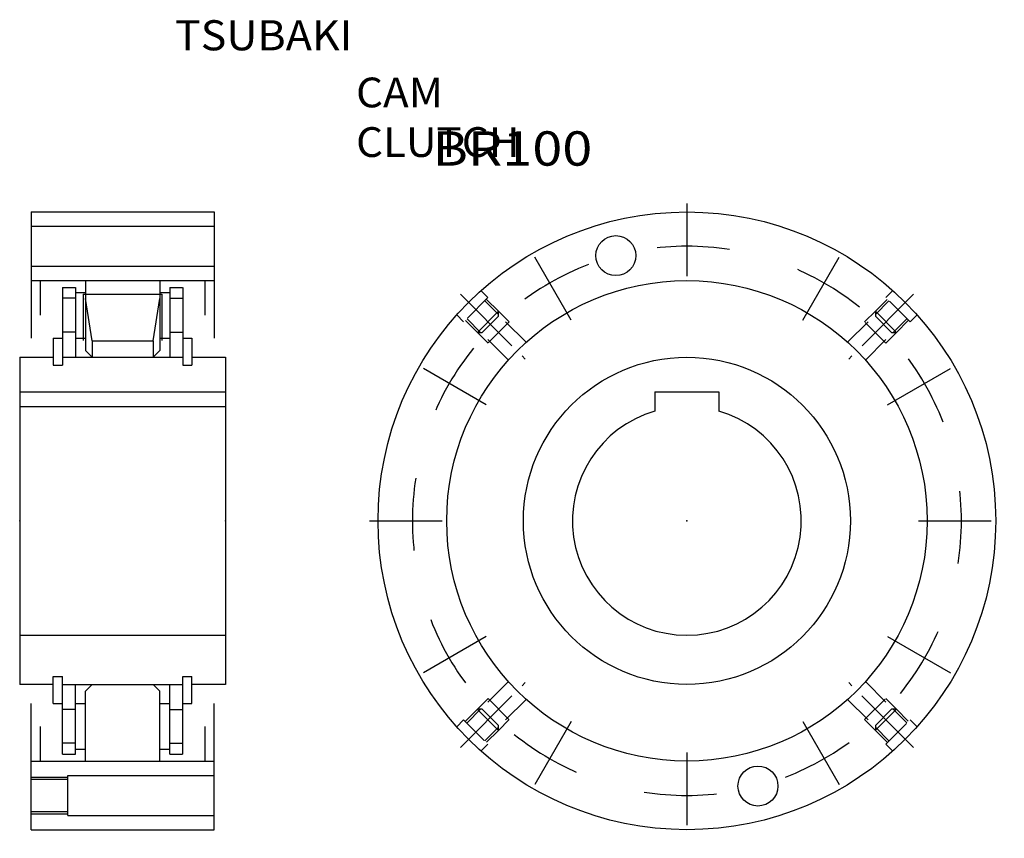
# Model space of a CAD drawing. Extents: x -215 to 215, y -240 to 118.
import ezdxf

# ---------------------------------------------------------------- set-up
doc = ezdxf.new("R2010")
doc.units = 0
doc.linetypes.add('CENTER', pattern=[50.8, 31.75, -6.35, 6.35, -6.35])
doc.linetypes.add('DASHED', pattern=[19.05, 12.7, -6.35])
doc.layers.get('0').update_dxf_attribs({"linetype": 'CONTINUOUS'})
doc.layers.add('LY_3', color=7, linetype='CONTINUOUS')

msp = doc.modelspace()

# ---------------------------------------------------------------- linework, layer by layer
at = {"layer": 'LY_3', "color": 80, "linetype": 'CENTER'}
for p, q in [((76.38, 37.71), (76.38, 0.21)), ((25.75, -13.35), (7, 19.12)), ((127, -13.35), (145.75, 19.12)), ((-22.62, -2.04), (5.66, -30.32)), ((175.37, -2.04), (147.1, -30.32)), ((-11.31, -50.41), (-43.78, -31.66)), ((164.06, -50.41), (196.54, -31.66)), ((-62.37, -101.04), (-24.87, -101.04)), ((177.63, -101.04), (215.13, -101.04)), ((-11.31, -151.66), (-43.78, -170.41)), ((164.06, -151.66), (196.54, -170.41)), ((-22.62, -200.03), (5.66, -171.76)), ((175.37, -200.03), (147.1, -171.76)), ((25.75, -188.72), (7, -221.2)), ((127, -188.72), (145.75, -221.2)), ((76.38, -202.29), (76.38, -239.79))]:
    msp.add_line(p, q, dxfattribs=at)
at = {"layer": 'LY_3', "color": 3, "linetype": 'CONTINUOUS'}
for p, q in [((-210.27, 33.96), (-130.27, 33.96)), ((-210.27, 33.96), (-210.27, -21.24)), ((-130.27, 33.96), (-130.27, -21.24)), ((-210.27, 27.71), (-130.27, 27.71)), ((-210.27, 10.21), (-130.27, 10.21)), ((-210.27, 3.96), (-130.27, 3.96)), ((-206.27, 3.96), (-206.27, -11.19)), ((-196.57, 0.96), (-196.57, -33.04)), ((-196.57, 0.96), (-190.87, 0.96)), ((-190.87, 0.96), (-190.87, -29.56)), ((-186.57, 3.96), (-186.57, -26.56)), ((-153.97, 3.96), (-153.97, -26.56)), ((-149.67, 0.96), (-144.07, 0.96)), ((-149.67, 0.96), (-149.67, -29.56)), ((-143.97, 0.96), (-143.97, -33.04)), ((-134.27, 3.96), (-134.27, -11.19)), ((-190.87, -3.79), (-196.37, -3.79)), ((-190.87, -1.19), (-186.57, -1.19)), ((-187.47, -1.98), (-153.07, -1.98)), ((-187.47, -1.98), (-187.47, -22.19)), ((-183.57, -22.41), (-186.57, -3.84)), ((-156.97, -22.41), (-153.97, -3.84)), ((-153.97, -1.19), (-149.67, -1.19)), ((-153.07, -1.98), (-153.07, -22.19)), ((-149.67, -3.79), (-144.17, -3.79)), ((-200.57, -21.24), (-200.57, -33.04)), ((-200.57, -21.24), (-196.57, -21.24)), ((-190.87, -18.59), (-196.37, -18.59)), ((-190.87, -21.19), (-186.57, -21.19)), ((-153.97, -21.19), (-149.67, -21.19)), ((-149.67, -18.59), (-144.17, -18.59)), ((-143.97, -21.24), (-139.97, -21.24)), ((-139.97, -21.24), (-139.97, -33.04)), ((-183.57, -22.41), (-183.57, -29.56)), ((-183.57, -22.41), (-156.97, -22.41)), ((-156.97, -22.41), (-156.97, -29.56)), ((-215.27, -29.56), (-215.27, -172.51)), ((-215.27, -29.56), (-200.57, -29.56)), ((-196.57, -29.56), (-143.97, -29.56)), ((-183.57, -29.56), (-186.57, -26.56)), ((-156.97, -29.56), (-153.97, -26.56)), ((-139.97, -29.56), (-125.27, -29.56)), ((-125.27, -29.56), (-125.27, -172.51)), ((-200.57, -33.04), (-196.57, -33.04)), ((-143.97, -33.04), (-139.97, -33.04)), ((-215.27, -44.64), (-125.27, -44.64)), ((62.38, -44.64), (90.38, -44.64)), ((62.38, -44.64), (62.38, -53.04)), ((90.38, -44.64), (90.38, -53.04)), ((-215.27, -51.04), (-125.27, -51.04)), ((-215.27, -151.04), (-125.27, -151.04)), ((-200.57, -169.04), (-196.57, -169.04)), ((-200.57, -180.84), (-200.57, -169.04)), ((-196.57, -203.04), (-196.57, -169.04)), ((-143.97, -169.04), (-139.97, -169.04)), ((-143.97, -203.04), (-143.97, -169.04)), ((-139.97, -180.84), (-139.97, -169.04)), ((-200.57, -172.51), (-215.27, -172.51)), ((-196.57, -172.51), (-143.97, -172.51)), ((-190.87, -203.04), (-190.87, -172.51)), ((-183.57, -172.51), (-186.57, -175.51)), ((-186.57, -206.04), (-186.57, -175.51)), ((-156.97, -172.51), (-153.97, -175.51)), ((-153.97, -206.04), (-153.97, -175.51)), ((-149.67, -203.04), (-149.67, -172.51)), ((-125.27, -172.51), (-139.97, -172.51)), ((-210.27, -236.04), (-210.27, -180.84)), ((-200.57, -180.84), (-196.57, -180.84)), ((-190.87, -183.48), (-196.37, -183.48)), ((-190.87, -180.88), (-186.57, -180.88)), ((-153.97, -180.88), (-149.67, -180.88)), ((-149.67, -183.48), (-144.17, -183.48)), ((-143.97, -180.84), (-139.97, -180.84)), ((-130.27, -236.04), (-130.27, -180.84)), ((-206.27, -190.88), (-206.27, -206.04)), ((-134.27, -190.88), (-134.27, -206.04)), ((-190.87, -198.28), (-196.37, -198.28)), ((-190.87, -200.88), (-186.57, -200.88)), ((-153.97, -200.88), (-149.67, -200.88)), ((-149.67, -198.28), (-144.17, -198.28)), ((-210.27, -206.04), (-130.27, -206.04)), ((-196.57, -203.04), (-190.87, -203.04)), ((-149.67, -203.04), (-144.07, -203.04)), ((-210.27, -213.94), (-194.27, -213.94)), ((-194.27, -212.29), (-130.27, -212.29)), ((-194.27, -229.79), (-194.27, -212.29)), ((-210.27, -228.14), (-194.27, -228.14)), ((-194.27, -229.79), (-130.27, -229.79)), ((-210.27, -236.04), (-130.27, -236.04))]:
    msp.add_line(p, q, dxfattribs=at)
at = {"layer": 'LY_3', "color": 80, "linetype": 'DASHED'}
for p, q in [((-10.6, -3.46), (-21.2, -14.06)), ((-13.63, -0.42), (-10.6, -3.46)), ((-11.19, -4.27), (-6, -9.47)), ((163.95, -4.27), (158.76, -9.47)), ((166.39, -0.42), (163.35, -3.46)), ((173.96, -14.06), (163.35, -3.46)), ((-11.93, -4.95), (-6, -10.88)), ((164.69, -4.95), (158.76, -10.88)), ((-24.24, -11.03), (-21.2, -14.06)), ((-19.71, -12.73), (-13.78, -18.66)), ((-15.19, -18.66), (-6, -9.47)), ((-13.07, -18.66), (-6, -11.59)), ((-6, -11.59), (-6, -9.47)), ((-1.32, -14.14), (-6, -9.47)), ((6.12, -23), (-6, -10.88)), ((146.63, -23), (158.76, -10.88)), ((154.08, -14.14), (158.76, -9.47)), ((158.76, -9.47), (167.95, -18.66)), ((158.76, -9.47), (158.76, -11.59)), ((158.76, -11.59), (165.83, -18.66)), ((172.47, -12.73), (166.53, -18.66)), ((176.99, -11.03), (173.96, -14.06)), ((-20.38, -13.47), (-15.19, -18.66)), ((-1.32, -14.14), (-10.52, -23.33)), ((163.27, -23.33), (154.08, -14.14)), ((173.14, -13.47), (167.95, -18.66)), ((-15.19, -18.66), (-13.07, -18.66)), ((-10.52, -23.33), (-15.19, -18.66)), ((-1.66, -30.78), (-13.78, -18.66)), ((154.41, -30.78), (166.53, -18.66)), ((163.27, -23.33), (167.95, -18.66)), ((165.83, -18.66), (167.95, -18.66)), ((-1.66, -171.29), (-13.78, -183.41)), ((154.41, -171.29), (166.53, -183.41)), ((-10.52, -178.74), (-15.19, -183.41)), ((-10.52, -178.74), (-1.32, -187.93)), ((6.12, -179.07), (-6, -191.19)), ((146.63, -179.07), (158.76, -191.19)), ((154.08, -187.93), (163.27, -178.74)), ((163.27, -178.74), (167.95, -183.41)), ((-20.38, -188.61), (-15.19, -183.41)), ((-19.71, -189.35), (-13.78, -183.41)), ((-13.07, -183.41), (-15.19, -183.41)), ((-6, -192.61), (-15.19, -183.41)), ((-6, -190.49), (-13.07, -183.41)), ((165.83, -183.41), (158.76, -190.49)), ((167.95, -183.41), (158.76, -192.61)), ((167.95, -183.41), (165.83, -183.41)), ((172.47, -189.35), (166.53, -183.41)), ((173.14, -188.61), (167.95, -183.41)), ((-24.24, -191.05), (-21.2, -188.01)), ((-21.2, -188.01), (-10.6, -198.62)), ((-1.32, -187.93), (-6, -192.61)), ((154.08, -187.93), (158.76, -192.61)), ((163.35, -198.62), (173.96, -188.01)), ((176.99, -191.05), (173.96, -188.01)), ((-11.93, -197.12), (-6, -191.19)), ((-11.19, -197.8), (-6, -192.61)), ((-6, -192.61), (-6, -190.49)), ((158.76, -190.49), (158.76, -192.61)), ((164.69, -197.12), (158.76, -191.19)), ((163.95, -197.8), (158.76, -192.61)), ((-13.63, -201.65), (-10.6, -198.62)), ((166.39, -201.65), (163.35, -198.62))]:
    msp.add_line(p, q, dxfattribs=at)
at = {"layer": 'LY_3', "color": 80, "linetype": 'CONTINUOUS'}
for p, q in [((-210.27, -213.04), (-194.27, -213.04)), ((-210.27, -229.04), (-194.27, -229.04))]:
    msp.add_line(p, q, dxfattribs=at)
at = {"layer": 'LY_3', "color": 3, "linetype": 'CONTINUOUS'}
for centre, radius in [((76.38, -101.04), 135), ((45.32, 14.87), 8.75), ((76.38, -101.04), 105), ((76.38, -101.04), 71.47), ((107.44, -216.95), 8.75)]:
    msp.add_circle(centre, radius, dxfattribs=at)
at = {"layer": 'LY_3', "color": 80, "linetype": 'CENTER'}
for start, end in [(81.0384, 98.9616), (111.0384, 128.9616), (51.0384, 68.9616), (141.0384, 158.9616), (21.0384, 38.9616), (171.0384, 188.9616), (351.0384, 8.9616), (201.0384, 218.9616), (321.0384, 338.9616), (231.0384, 248.9616), (291.0384, 308.9616), (261.0384, 278.9616)]:
    msp.add_arc((76.38, -101.04), 120, start, end, dxfattribs=at)
at = {"layer": 'LY_3', "color": 3, "linetype": 'CONTINUOUS'}
msp.add_arc((76.38, -101.04), 50, 106.2602, 73.7398, dxfattribs=at)
at = {"layer": 'LY_3', "color": 172, "linetype": 'CONTINUOUS'}
for p in [(-215.27, -101.04), (-125.27, -101.04), (76.38, -101.04)]:
    msp.add_point(p, dxfattribs=at)

# ---------------------------------------------------------------- texts
at = {"color": 110, "linetype": 'CONTINUOUS', "insert": (-147.45, 117.74), "char_height": 13.15, "attachment_point": 1}
msp.add_mtext('\\W1.050;\\A1;TSUBAKI', dxfattribs=at)
at = {"layer": 'LY_3', "color": 110, "linetype": 'CONTINUOUS', "attachment_point": 1}
for s, insert, char_height in [('\\W1.042;\\A1;CAM CLUTCH', (-68.24, 92.67), 13), ('\\W1.154;\\A1;BR100', (-34.81, 69.19), 15)]:
    msp.add_mtext(s, dxfattribs=dict(at, insert=insert, char_height=char_height))

doc.saveas('drawing.dxf')
